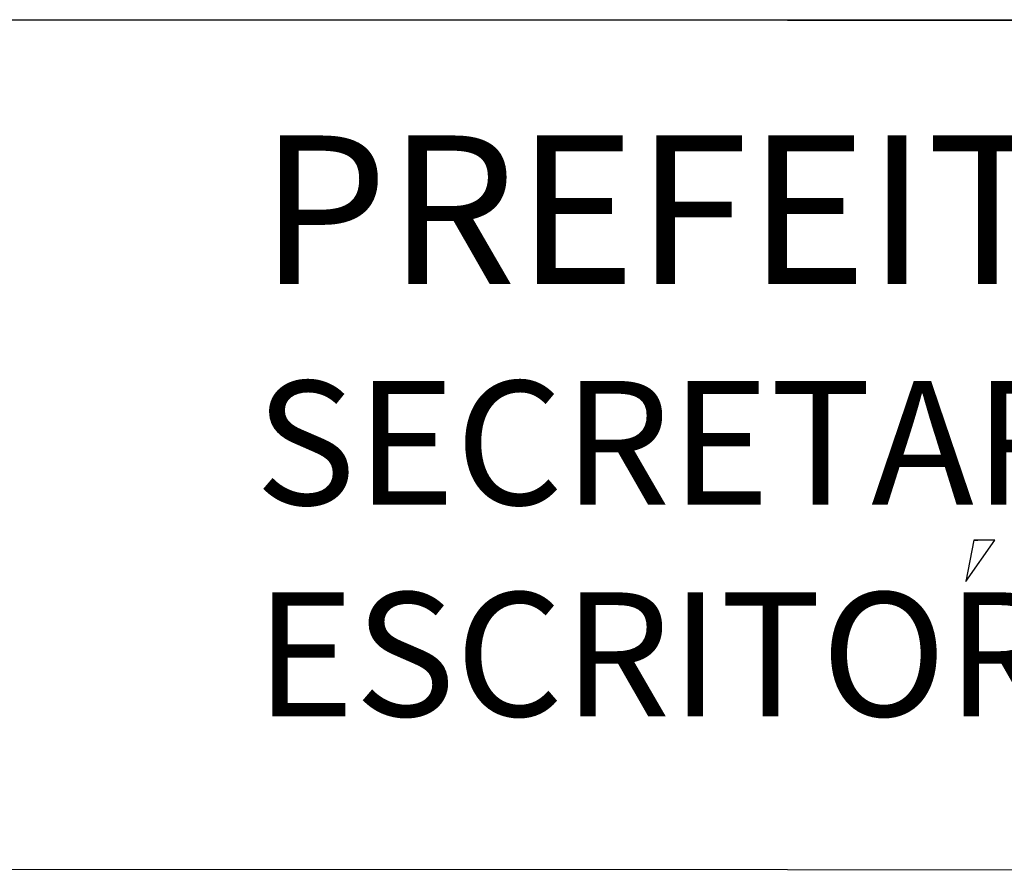
# Model space of a CAD drawing. Extents: x 185018 to 185199, y 72639 to 73074.
# Drawn here: x 185162 to 185167, y 72653 to 72657 of the extents above; entities that cross this region are included whole.
import ezdxf
from ezdxf.enums import TextEntityAlignment as Align

# ---------------------------------------------------------------- set-up
doc = ezdxf.new("R2010")
doc.units = 0
doc.header["$LTSCALE"] = 0.7
doc.header["$MEASUREMENT"] = 0
doc.layers.get('0').update_dxf_attribs({"linetype": 'CONTINUOUS'})
for name, color, linetype in [('06', 6, 'CONTINUOUS'), ('A-DIM', 9, 'CONTINUOUS'), ('A-PAG', 9, 'CONTINUOUS'), ('EST', 5, 'CONTINUOUS'), ('MALHA', 1, 'CONTINUOUS'), ('ST-20', 4, 'CONTINUOUS')]:
    doc.layers.add(name, color=color, linetype=linetype)
doc.styles.add('LINDAO', font='SASB____.pfb', dxfattribs={"width": 1.8, "height": 1.26})
doc.styles.add('NOVO', font='SASB____.pfb')
doc.styles.add('ROMAND', font='ROMAND.shx')
doc.styles.add('ST-20', font='SIMPLEX.shx', dxfattribs={"height": 0.2})

# ---------------------------------------------------------------- blocks, each defined once
blk = doc.blocks.new('SELO1')
at = {"color": 8}
for p, q in [((-30.4957, 13.5681), (-30.5323, 13.3809)), ((-30.5323, 13.3809), (-30.3998, 13.5681)), ((-30.4957, 13.5681), (-30.4774, 13.5681)), ((-30.3998, 13.5681), (-30.4957, 13.5681)), ((-30.3998, 13.5681), (-30.3998, 13.5681))]:
    blk.add_line(p, q, dxfattribs=at)
at = {"layer": 'EST'}
blk.add_line((-80.6742, 15.9328), (0.157, 15.9328), dxfattribs=at)
blk.add_lwpolyline([(-39.218, 15.9328), (0.1571, 15.9245), (0.1571, 12.0645), (-39.218, 12.0728)], close=True, dxfattribs=at)
at = {"color": 7, "style": 'ROMAND'}
blk.add_text('PREFEITURA MUNICIPAL DE PORTO ALEGRE', height=0.675, dxfattribs=at).set_placement((-33.7404, 14.7318))
blk.add_attdef('ESCALA', text='', height=0.45, dxfattribs=at).set_placement((-7.6131, 0.7074), align=Align.MIDDLE)
blk.add_attdef('DATA', (-15.9553, 0.4303), '', height=0.45, dxfattribs=at)
at = {"layer": '06', "style": 'LINDAO', "width": 1.8}
blk.add_attdef('00', (-4.567, 0.4862), '', height=1.2911, dxfattribs=at)
at = {"layer": 'A-PAG', "style": 'NOVO'}
blk.add_attdef('NUM-ESTACAO', (-29.8507, 9.2822), '', height=0.6266, dxfattribs=at)
blk.add_attdef('NOME-ESTACAO', text='', height=0.6266, dxfattribs=at).set_placement((-8.7718, 9.2208), align=Align.RIGHT)
at = {"layer": 'A-PAG', "style": 'ST-20'}
blk.add_attdef('ARQUIVO.DWG', text='', height=0.3958, rotation=90, dxfattribs=at).set_placement((-81.3561, 2.9559), align=Align.MIDDLE)
at = {"layer": 'MALHA', "color": 7, "style": 'ROMAND'}
for s, p in [('SECRETARIA MUNICIPAL DE OBRAS E VIAÇÃO', (-33.7597, 13.7292)), ('ESCRITORIO MUNICIPAL DE PROJETOS E OBRAS', (-33.7597, 12.7688))]:
    blk.add_text(s, height=0.5625, dxfattribs=at).set_placement(p)
at = {"layer": 'ST-20', "style": 'ST-20'}
blk.add_attdef('ASSUNTO', (-35.3629, 2.9682), '', height=0.5709, dxfattribs=at)

msp = doc.modelspace()

# ---------------------------------------------------------------- block references
at = {"layer": 'A-DIM'}
msp.add_blockref('SELO1', (185196.8646, 72641.0741, 0), dxfattribs=at)

doc.saveas('drawing.dxf')
